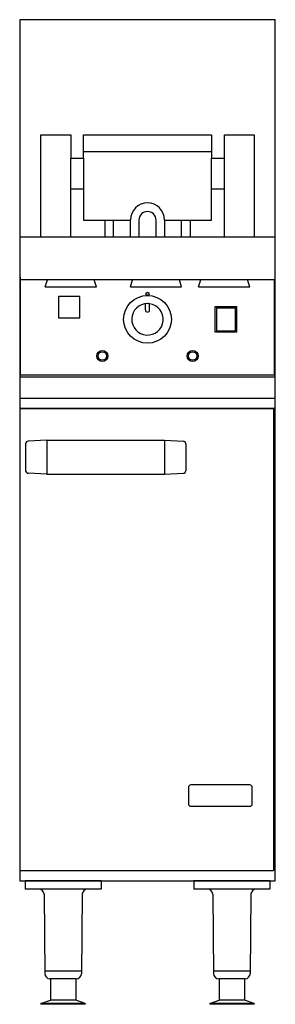
# Model space of a CAD drawing. Extents: x 1735 to 2035, y 1433 to 2588.
import ezdxf

# ---------------------------------------------------------------- set-up
doc = ezdxf.new("R2010")
doc.units = 0
doc.layers.get('0').update_dxf_attribs({"color": 1, "linetype": 'CONTINUOUS'})

msp = doc.modelspace()

# ---------------------------------------------------------------- linework, layer by layer
at = {"color": 1, "linetype": 'CONTINUOUS'}
for p, q in [((2035.081448, 2587.866392), (1735.081448, 2587.866392)), ((1735.081448, 2587.866392), (1735.081448, 1577.866392)), ((2035.081448, 1577.866392), (2035.081448, 2587.866392)), ((1760.081448, 2332.866392), (1760.081448, 2452.866392)), ((1760.081448, 2452.866392), (1795.081448, 2452.866392)), ((1795.081448, 2452.866392), (1795.081448, 2425.476392)), ((1810.081448, 2425.476392), (1810.081448, 2452.866392)), ((1810.081448, 2452.866392), (1960.081448, 2452.866392)), ((1960.081448, 2452.866392), (1960.081448, 2425.476392)), ((1975.311448, 2425.476392), (1975.311448, 2452.866392)), ((1975.311448, 2452.866392), (2010.311448, 2452.866392)), ((2010.311448, 2452.866392), (2010.311448, 2332.866392)), ((1960.081448, 2432.866392), (1810.081448, 2432.866392)), ((1795.081448, 2332.866392), (1795.081448, 2425.476392)), ((1795.081448, 2425.476392), (1810.081448, 2425.476392)), ((1810.081448, 2425.476392), (1810.081448, 2352.866392)), ((1960.081448, 2352.866392), (1960.081448, 2425.476392)), ((1960.081448, 2425.476392), (1975.311448, 2425.476392)), ((1975.311448, 2332.866392), (1975.311448, 2425.476392)), ((1795.081448, 2389.476392), (1810.081448, 2389.476392)), ((1960.081448, 2389.476392), (1975.311448, 2389.476392)), ((1810.081448, 2352.866392), (1865.081448, 2352.866392)), ((1835.081448, 2352.866392), (1835.081448, 2332.866392)), ((1845.081448, 2332.866392), (1845.081448, 2352.866392)), ((1865.081448, 2332.866392), (1865.081448, 2352.866392)), ((1875.081448, 2352.866392), (1875.081448, 2332.866392)), ((1895.081448, 2332.866392), (1895.081448, 2352.866392)), ((1905.081448, 2352.866392), (1960.081448, 2352.866392)), ((1905.081448, 2352.866392), (1905.081448, 2332.866392)), ((1925.081448, 2332.866392), (1925.081448, 2352.866392)), ((1935.081448, 2352.866392), (1935.081448, 2332.866392)), ((2035.081448, 2332.866392), (1735.081448, 2332.866392)), ((2035.081448, 2282.866392), (1735.081448, 2282.866392)), ((1736.08144, 2171.366392), (1736.081456, 2286.366362)), ((1765.081501, 2274.366362), (1767.631524, 2282.866392)), ((1825.081486, 2274.366362), (1822.641126, 2282.866392)), ((1865.081486, 2274.366331), (1867.52183, 2282.866392)), ((1925.081486, 2274.366301), (1922.531467, 2282.866392)), ((1945.081486, 2274.366331), (1947.52183, 2282.866392)), ((2005.081486, 2274.366301), (2002.531467, 2282.866392)), ((2034.081669, 2171.366392), (2034.081669, 2282.866392)), ((1765.081501, 2274.366362), (1825.081486, 2274.366362)), ((1865.081486, 2274.366331), (1925.081486, 2274.366301)), ((1945.081486, 2274.366331), (2005.081486, 2274.366301)), ((1805.706517, 2263.06642), (1780.706517, 2263.06642)), ((1780.706517, 2263.06642), (1780.706517, 2238.06642)), ((1805.706517, 2238.06642), (1805.706517, 2263.06642)), ((1882.581437, 2247.366423), (1882.581437, 2254.696715)), ((1887.581437, 2247.366423), (1887.581437, 2254.696715)), ((1964.381657, 2221.216368), (1964.381657, 2251.516358)), ((1964.381657, 2251.516358), (1989.681645, 2251.516323)), ((1965.881657, 2250.016356), (1965.881657, 2222.716368)), ((1965.881657, 2250.016356), (1988.181645, 2250.016325)), ((1988.181645, 2222.716368), (1988.181645, 2250.016325)), ((1989.681645, 2251.516323), (1989.681645, 2221.216368)), ((1780.706517, 2238.06642), (1805.706517, 2238.06642)), ((1989.681645, 2221.216368), (1964.381657, 2221.216368)), ((1965.881657, 2222.716368), (1988.181645, 2222.716368)), ((2035.081448, 2168.358824), (1735.081448, 2168.358824)), ((1736.08144, 2171.366392), (2034.081669, 2171.366392)), ((2035.081448, 2143.358824), (1735.081448, 2143.358824)), ((2035.081448, 2131.666441), (1735.081448, 2131.666441)), ((1735.081448, 2131.666441), (1735.081448, 1589.666441)), ((1735.081448, 2131.666441), (2033.081448, 2131.666441)), ((2033.081448, 2131.666441), (2033.081448, 1589.666441)), ((1767.081448, 2094.666441), (1744.92444, 2093.505242)), ((1767.081448, 2094.666441), (1767.081448, 2054.666441)), ((1767.081448, 2094.666441), (1905.002944, 2094.666441)), ((1905.002944, 2094.666441), (1905.002944, 2054.666441)), ((1905.002944, 2094.666441), (1927.159952, 2093.505242)), ((1742.081448, 2090.509353), (1742.081448, 2058.823529)), ((1930.002944, 2090.509353), (1930.002944, 2058.823529)), ((1767.081448, 2054.666441), (1744.92444, 2055.827641)), ((1767.081448, 2054.666441), (1905.002944, 2054.666441)), ((1905.002944, 2054.666441), (1927.159952, 2055.827641)), ((1933.081448, 1687.166441), (1933.081448, 1668.166441)), ((2005.081448, 1690.166441), (1936.081448, 1690.166441)), ((2008.081448, 1668.166441), (2008.081448, 1687.166441)), ((1936.081448, 1665.166441), (2005.081448, 1665.166441)), ((1735.081448, 1589.666441), (2033.081448, 1589.666441)), ((1735.081448, 1577.866392), (2035.081448, 1577.866392)), ((1830.581448, 1577.866392), (1741.581448, 1577.866392)), ((1741.581448, 1577.866392), (1741.581448, 1567.866392)), ((1830.581448, 1577.866392), (1830.581448, 1567.866392)), ((2028.581448, 1577.866392), (1939.581448, 1577.866392)), ((1939.581448, 1577.866392), (1939.581448, 1567.866392)), ((2028.581448, 1577.866392), (2028.581448, 1567.866392)), ((1830.581448, 1567.866392), (1741.581448, 1567.866392)), ((1763.643299, 1561.928892), (1764.613354, 1468.803885)), ((1808.519604, 1561.928892), (1807.549557, 1468.803885)), ((2028.581448, 1567.866392), (1939.581448, 1567.866392)), ((1961.643299, 1561.928892), (1962.613354, 1468.803885)), ((2006.519604, 1561.928892), (2005.549557, 1468.803885)), ((1807.581448, 1471.866385), (1764.581448, 1471.866385)), ((2005.581448, 1471.866385), (1962.581448, 1471.866385)), ((1801.549878, 1462.866385), (1770.613034, 1462.866385)), ((1771.081448, 1462.866385), (1771.081448, 1437.866377)), ((1801.081448, 1462.866385), (1801.081448, 1437.866377)), ((1999.549878, 1462.866385), (1968.613034, 1462.866385)), ((1969.081448, 1462.866385), (1969.081448, 1437.866377)), ((1999.081448, 1462.866385), (1999.081448, 1437.866377)), ((1760.081448, 1433.866392), (1771.081448, 1437.866377)), ((1760.081448, 1433.866392), (1760.081448, 1432.866392)), ((1802.581448, 1433.866392), (1760.081448, 1433.866392)), ((1812.081448, 1432.866392), (1760.081448, 1432.866392)), ((1769.581448, 1433.866392), (1770.081448, 1433.866392)), ((1770.081448, 1433.866392), (1769.581448, 1433.866392)), ((1801.081448, 1437.866377), (1771.112393, 1437.866377)), ((1812.081448, 1433.866392), (1801.081448, 1437.866377)), ((1812.081448, 1433.866392), (1802.081448, 1433.866392)), ((1812.081448, 1433.866392), (1812.081448, 1432.866392)), ((1958.081448, 1433.866392), (1969.081448, 1437.866377)), ((1958.081448, 1433.866392), (1958.081448, 1432.866392)), ((2000.581448, 1433.866392), (1958.081448, 1433.866392)), ((2010.081448, 1432.866392), (1958.081448, 1432.866392)), ((1967.581448, 1433.866392), (1968.081448, 1433.866392)), ((1968.081448, 1433.866392), (1967.581448, 1433.866392)), ((1999.081448, 1437.866377), (1969.112393, 1437.866377)), ((2010.081448, 1433.866392), (1999.081448, 1437.866377)), ((2010.081448, 1433.866392), (2000.081448, 1433.866392)), ((2010.081448, 1433.866392), (2010.081448, 1432.866392))]:
    msp.add_line(p, q, dxfattribs=at)
for centre, radius in [((1885.081425, 2236.366423), 28), ((1885.081425, 2266.366423), 1.8), ((1832.081425, 2193.366423), 6.5), ((1832.081425, 2193.366423), 5), ((1938.081425, 2193.366423), 6.5), ((1938.081425, 2193.366423), 5)]:
    msp.add_circle(centre, radius, dxfattribs=at)
for centre, radius, start, end in [((1885.081448, 2352.866392), 20, 0.001, 179.999), ((1885.081448, 2352.866392), 10, 0.001, 179.999), ((1885.081425, 2236.366423), 18.5, 90, 82.233551), ((1885.081425, 2236.366423), 18.5, 82.233528, 90), ((1885.081437, 2247.366423), 2.5, 180, 270), ((1885.081437, 2247.366423), 2.5, 270, 0), ((1745.081448, 2090.509353), 3, 93, 180), ((1927.002944, 2090.509353), 3, 0, 87), ((1745.081448, 2058.823529), 3, 180, 267), ((1927.002944, 2058.823529), 3, 273, 0), ((1936.081448, 1687.166441), 3, 90, 180), ((2005.081448, 1687.166441), 3, 0, 90), ((1936.081448, 1668.166441), 3, 180, 270), ((2005.081448, 1668.166441), 3, 270, 0), ((1757.643628, 1561.866392), 6, 0.596809, 90), ((1814.519284, 1561.866392), 6, 90, 179.403198), ((1955.643628, 1561.866392), 6, 0.596809, 90), ((2012.519284, 1561.866392), 6, 90, 179.403198), ((1770.613034, 1468.866385), 6, 180.596802, 270), ((1801.549878, 1468.866385), 5.999996, 269.999969, 359.40316), ((1968.613034, 1468.866385), 6, 180.596802, 270), ((1999.549878, 1468.866385), 5.999996, 269.999969, 359.40316)]:
    msp.add_arc(centre, radius, start, end, dxfattribs=at)

doc.saveas('drawing.dxf')
